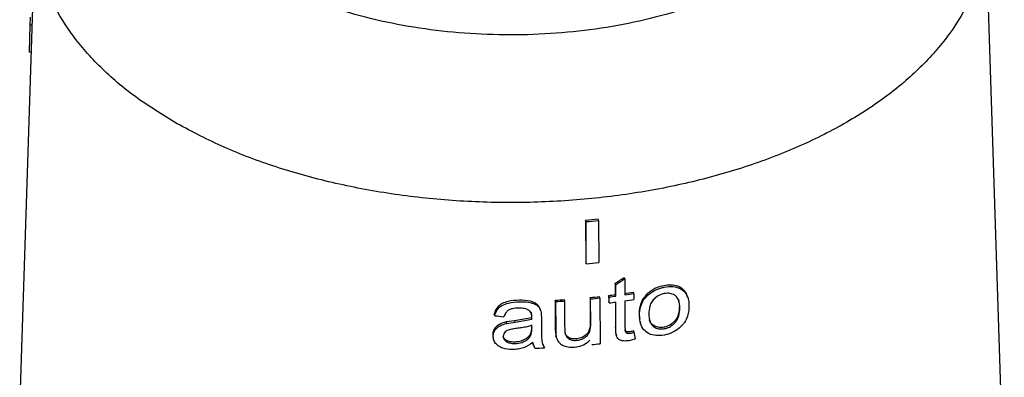
# Model space of a CAD drawing. Units: millimetres. Extents: x 10 to 416, y 10 to 287.
# Drawn here: x 254 to 331, y 147 to 175 of the extents above; entities that cross this region are included whole.
import ezdxf

# ---------------------------------------------------------------- set-up
doc = ezdxf.new("R2010")
doc.units = ezdxf.units.MM

msp = doc.modelspace()

# ---------------------------------------------------------------- linework, layer by layer
at = {"color": 7, "linetype": 'Continuous', "lineweight": 25}
for p, q in [((254.754, 182.916), (253.532, 144.805)), ((331.286, 137.55), (329.831, 182.915)), ((254.336, 174.89), (254.267, 172.719)), ((254.427, 172.694), (254.267, 172.719)), ((298.22, 159.447), (298.237, 156.122)), ((298.254, 159.334), (298.22, 159.447)), ((299.239, 159.432), (299.205, 159.546)), ((299.239, 159.432), (299.257, 156.106)), ((298.272, 156.008), (298.254, 159.334)), ((298.237, 156.122), (298.272, 156.008)), ((301.311, 154.814), (301.276, 154.929)), ((301.311, 154.814), (301.318, 153.552)), ((300.598, 154.35), (300.564, 154.464)), ((300.564, 154.464), (300.569, 153.569)), ((300.603, 153.455), (300.598, 154.35)), ((296.583, 153.064), (296.549, 153.178)), ((298.615, 153.23), (298.58, 153.344)), ((298.58, 153.344), (298.591, 151.407)), ((298.625, 151.294), (298.615, 153.23)), ((299.34, 153.305), (299.306, 153.419)), ((299.34, 153.305), (299.359, 149.691)), ((300.075, 153.389), (300.04, 153.503)), ((300.04, 153.503), (300.043, 153.027)), ((300.077, 152.913), (300.075, 153.389)), ((300.603, 153.455), (300.569, 153.569)), ((302.038, 153.658), (302.003, 153.772)), ((302.038, 153.658), (302.04, 153.181)), ((303.121, 153.514), (303.086, 153.628)), ((306.31, 153.29), (306.275, 153.407)), ((295.849, 153.02), (295.814, 153.135)), ((295.814, 153.135), (295.827, 150.895)), ((295.849, 153.02), (295.861, 150.781)), ((296.594, 151.06), (296.583, 153.064)), ((300.077, 152.913), (300.043, 153.027)), ((300.572, 152.975), (300.583, 151.014)), ((300.617, 150.9), (300.606, 152.979)), ((301.32, 153.076), (301.332, 150.962)), ((305.55, 153.172), (305.63, 152.654)), ((305.664, 152.538), (305.63, 152.654)), ((291.041, 151.905), (291.006, 152.021)), ((293.946, 151.74), (292.619, 151.509)), ((292.654, 151.393), (293.98, 151.625)), ((293.98, 151.625), (293.946, 151.74)), ((294.681, 152.276), (294.646, 152.395)), ((294.729, 151.686), (294.733, 150.869)), ((292.619, 151.509), (291.955, 151.417)), ((291.99, 151.301), (291.955, 151.417)), ((291.99, 151.301), (292.654, 151.393)), ((292.654, 151.393), (292.619, 151.509)), ((293.949, 151.135), (293.949, 151.035)), ((293.949, 151.035), (293.984, 150.921)), ((293.984, 150.921), (293.983, 151.145)), ((295.861, 150.781), (295.827, 150.895)), ((298.625, 151.294), (298.591, 151.407)), ((300.617, 150.9), (300.583, 151.014)), ((302.519, 151.442), (302.554, 151.325)), ((290.921, 150.139), (290.956, 150.021)), ((293.868, 150.305), (293.833, 150.42)), ((295.909, 150.212), (295.875, 150.326)), ((296.642, 150.416), (296.655, 150.375)), ((300.632, 150.421), (300.667, 150.305)), ((302.054, 150.592), (302.02, 150.706)), ((294.203, 149.337), (294.052, 149.779)), ((294.066, 149.676), (294.104, 149.549)), ((294.941, 149.478), (294.842, 149.673)), ((294.975, 149.364), (294.941, 149.478))]:
    msp.add_line(p, q, dxfattribs=at)
at = {"color": 8, "linetype": 'Continuous', "lineweight": 25}
msp.add_line((254.336, 174.89), (254.496, 174.865), dxfattribs=at)
at = {"color": 7, "linetype": 'Continuous', "lineweight": 25}
for centre, major_axis, ratio, start_param, end_param in [((292.293, 180.88), (37.597, 0), 0.577287, 4.870686, 4.897285), ((292.293, 180.88), (37.797, 0), 0.577287, 4.870757, 4.897215), ((292.293, 177.614), (37.902, 0), 0.577287, 4.870793, 4.897179), ((291.704, 174.466), (35.653, 25.614), 0.490325, 4.610282, 4.629717), ((291.701, 174.464), (35.842, 25.75), 0.490325, 4.610023, 4.629355), ((292.293, 174.855), (37.79, 0), 0.577287, 4.805713, 4.825253), ((292.293, 174.855), (37.79, 0), 0.577287, 4.879547, 4.899042), ((292.293, 174.855), (37.99, 0), 0.577287, 4.87957, 4.898962), ((292.293, 174.855), (37.79, 0), 0.577287, 4.918867, 4.933176), ((292.293, 174.855), (37.99, 0), 0.577287, 4.918684, 4.932917), ((292.293, 174.855), (37.79, 0), 0.577287, 4.952596, 4.97226), ((292.293, 174.855), (37.99, 0), 0.577287, 4.952234, 4.971793), ((292.293, 174.388), (38.005, 0), 0.577287, 4.952207, 4.971759), ((292.293, 174.855), (37.99, 0), 0.577287, 4.806126, 4.825563), ((292.293, 174.388), (38.005, 0), 0.577287, 4.91867, 4.932898), ((292.427, 172.981), (37.908, -5.995), 0.548749, 4.762527, 4.781837), ((298.374, 158.272), (-38.472, 189.883), 0.010757, 4.666982, 4.66975), ((292.293, 171.306), (38.104, 0), 0.577287, 4.762531, 4.78285), ((292.293, 171.306), (38.104, 0), 0.577287, 4.881618, 4.898919)]:
    msp.add_ellipse(centre, major_axis=major_axis, ratio=ratio, start_param=start_param, end_param=end_param, dxfattribs=at)
at = {"color": 8, "linetype": 'Continuous', "lineweight": 25}
for points, knots in [([(311.959, 178.664), (311.058, 178.198), (309.256, 177.267), (306.189, 176.137), (302.918, 175.227), (299.467, 174.569), (295.901, 174.17), (292.275, 174.038), (288.65, 174.173), (285.084, 174.574), (281.636, 175.235), (278.362, 176.145), (275.316, 177.288), (272.547, 178.646), (270.101, 180.197), (268.02, 181.915), (266.329, 183.773), (265.087, 185.741), (264.353, 187.422), (264.209, 188.446), (264.163, 188.774)], [0, 0, 0, 0, 0.057233, 0.114467, 0.1717, 0.228933, 0.286166, 0.3434, 0.400633, 0.457866, 0.515099, 0.572333, 0.629566, 0.686799, 0.744032, 0.801266, 0.858499, 0.915732, 0.972965, 1, 1, 1, 1]), ([(265.745, 167.188), (264.63, 167.882), (262.401, 169.27), (259.69, 171.649), (257.508, 174.195), (255.914, 176.888), (255.001, 179.675), (254.641, 181.704), (254.777, 182.78), (254.793, 182.913)], [0, 0, 0, 0, 0.1628387, 0.3256775, 0.4885162, 0.651355, 0.8141937, 0.9770325, 1, 1, 1, 1]), ([(329.792, 182.913), (329.809, 182.78), (329.945, 181.704), (329.584, 179.675), (328.672, 176.888), (327.076, 174.195), (324.901, 171.645), (322.164, 169.281), (318.917, 167.144), (315.214, 165.269), (311.119, 163.689), (306.702, 162.432), (302.038, 161.518), (297.207, 160.963), (292.293, 160.777), (287.378, 160.963), (282.548, 161.518), (277.882, 162.431), (273.472, 163.693), (269.351, 165.257), (266.947, 166.544), (265.745, 167.188)], [0, 0, 0, 0, 0.007781, 0.062905, 0.118028, 0.173151, 0.228274, 0.283398, 0.338521, 0.393644, 0.448767, 0.503891, 0.559014, 0.614137, 0.66926, 0.724384, 0.779507, 0.83463, 0.889753, 0.944877, 1, 1, 1, 1])]:
    msp.add_open_spline(points, degree=3, knots=knots, dxfattribs=at)
at = {"color": 7, "linetype": 'Continuous', "lineweight": 25}
for points, knots in [([(254.357, 175.496), (254.355, 175.432), (254.35, 175.303), (254.343, 175.104), (254.339, 174.967), (254.336, 174.89)], [0, 0, 0, 0, 0.303081, 0.605355, 1, 1, 1, 1]), ([(306.252, 153.399), (306.245, 153.449), (306.215, 153.672), (305.963, 153.981), (305.522, 154.258), (304.968, 154.35), (304.349, 154.28), (303.678, 154.084), (303.283, 153.78), (303.086, 153.628)], [0, 0, 0, 0, 0.0444055, 0.1984004, 0.3526218, 0.5059124, 0.6444718, 0.8230806, 1, 1, 1, 1]), ([(303.121, 153.514), (303.295, 153.651), (303.645, 153.926), (304.124, 154.089), (304.618, 154.198), (305.145, 154.242), (305.74, 154.064), (306.146, 153.711), (306.349, 153.251), (306.406, 152.633), (306.35, 151.99), (306.101, 151.448), (305.916, 151.226), (305.859, 151.157)], [0, 0, 0, 0, 0.098345, 0.19656, 0.220053, 0.329863, 0.440578, 0.534476, 0.627546, 0.721351, 0.869446, 0.959497, 1, 1, 1, 1]), ([(303.086, 153.628), (302.952, 153.481), (302.684, 153.187), (302.486, 152.626), (302.413, 152.098), (302.481, 151.766), (302.507, 151.634)], [0, 0, 0, 0, 0.247189, 0.493201, 0.799064, 1, 1, 1, 1]), ([(305.859, 151.157), (305.695, 151.004), (305.369, 150.7), (304.857, 150.474), (304.273, 150.327), (303.685, 150.299), (303.098, 150.52), (302.697, 150.896), (302.511, 151.394), (302.46, 151.996), (302.526, 152.591), (302.772, 153.147), (303.017, 153.405), (303.121, 153.514)], [0, 0, 0, 0, 0.094829, 0.189246, 0.232685, 0.35812, 0.44588, 0.533657, 0.638332, 0.721214, 0.845489, 0.935077, 1, 1, 1, 1]), ([(305.664, 152.538), (305.651, 152.742), (305.629, 153.07), (305.396, 153.44), (305.085, 153.636), (304.741, 153.691), (304.389, 153.65), (304.037, 153.539), (303.692, 153.304), (303.429, 152.999), (303.238, 152.567), (303.222, 152.245), (303.212, 152.041)], [0, 0, 0, 0, 0.156368, 0.252408, 0.34885, 0.439895, 0.496599, 0.585232, 0.674299, 0.756931, 0.846125, 1, 1, 1, 1]), ([(294.654, 152.364), (294.61, 152.485), (294.534, 152.691), (294.231, 152.932), (293.723, 153.106), (292.973, 153.146), (292.217, 153.078), (291.647, 152.886), (291.305, 152.642), (291.105, 152.342), (291.038, 152.125), (291.006, 152.021)], [0, 0, 0, 0, 0.096268, 0.163388, 0.263524, 0.443274, 0.634693, 0.740576, 0.829027, 0.917288, 1, 1, 1, 1]), ([(291.041, 151.905), (291.108, 152.1), (291.215, 152.413), (291.637, 152.753), (292.231, 152.96), (293.026, 153.032), (293.768, 152.989), (294.258, 152.815), (294.507, 152.631), (294.631, 152.432), (294.673, 152.3), (294.689, 152.25)], [0, 0, 0, 0, 0.152749, 0.245098, 0.365067, 0.556172, 0.74785, 0.829567, 0.89462, 0.959493, 1, 1, 1, 1]), ([(293.77, 152.308), (293.682, 152.355), (293.468, 152.471), (293.16, 152.5), (292.805, 152.504), (292.508, 152.484), (292.181, 152.386), (291.958, 152.211), (291.84, 152.005), (291.791, 151.861), (291.775, 151.813)], [0, 0, 0, 0, 0.1277984, 0.3119797, 0.365499, 0.5618237, 0.6705849, 0.7806449, 0.9269586, 1, 1, 1, 1]), ([(303.212, 152.041), (303.225, 151.832), (303.246, 151.499), (303.474, 151.112), (303.782, 150.905), (304.131, 150.839), (304.488, 150.877), (304.845, 150.992), (305.183, 151.232), (305.443, 151.542), (305.638, 151.992), (305.654, 152.325), (305.664, 152.538)], [0, 0, 0, 0, 0.158304, 0.252494, 0.347232, 0.434849, 0.496955, 0.583463, 0.670336, 0.752241, 0.841496, 1, 1, 1, 1]), ([(305.63, 152.654), (305.619, 152.437), (305.602, 152.091), (305.384, 151.61), (305.078, 151.28), (304.733, 151.078), (304.377, 150.978), (304.021, 150.953), (303.675, 151.059), (303.418, 151.269), (303.281, 151.465), (303.263, 151.595), (303.261, 151.611)], [0, 0, 0, 0, 0.18754, 0.299397, 0.411933, 0.51601, 0.586122, 0.687178, 0.788741, 0.882684, 0.984925, 1, 1, 1, 1]), ([(293.98, 151.625), (293.981, 151.652), (293.982, 151.705), (293.986, 151.858), (293.965, 152.039), (293.877, 152.218), (293.801, 152.282), (293.77, 152.308)], [0, 0, 0, 0, 0.109394, 0.218794, 0.627931, 0.85065, 1, 1, 1, 1]), ([(293.902, 152.176), (293.91, 152.157), (293.95, 152.069), (293.95, 151.946), (293.948, 151.82), (293.946, 151.766), (293.946, 151.74)], [0, 0, 0, 0, 0.142039, 0.637625, 0.818796, 1, 1, 1, 1]), ([(294.689, 152.25), (294.698, 152.196), (294.716, 152.089), (294.726, 151.901), (294.728, 151.766), (294.729, 151.686)], [0, 0, 0, 0, 0.28715, 0.573582, 1, 1, 1, 1]), ([(291.955, 151.417), (291.779, 151.367), (291.47, 151.28), (291.119, 151.021), (290.925, 150.723), (290.862, 150.414), (290.911, 150.224), (290.933, 150.14)], [0, 0, 0, 0, 0.267855, 0.467508, 0.667114, 0.852568, 1, 1, 1, 1]), ([(294.052, 149.779), (293.816, 149.624), (293.463, 149.393), (292.888, 149.251), (292.338, 149.21), (291.78, 149.268), (291.313, 149.501), (291.043, 149.776), (290.935, 150.053), (290.91, 150.331), (290.959, 150.61), (291.155, 150.904), (291.5, 151.162), (291.81, 151.25), (291.99, 151.301)], [0, 0, 0, 0, 0.152766, 0.229058, 0.308474, 0.440922, 0.513658, 0.586504, 0.65647, 0.691604, 0.760973, 0.830469, 0.901247, 1, 1, 1, 1]), ([(292.769, 150.894), (292.644, 150.877), (292.392, 150.842), (292.071, 150.772), (291.859, 150.628), (291.746, 150.47), (291.709, 150.287), (291.743, 150.101), (291.85, 149.944), (292.014, 149.819), (292.272, 149.724), (292.683, 149.691), (293.161, 149.758), (293.576, 149.962), (293.78, 150.16), (293.852, 150.28), (293.868, 150.305)], [0, 0, 0, 0, 0.091086, 0.182752, 0.23307, 0.283463, 0.338792, 0.390105, 0.44162, 0.490632, 0.546631, 0.640049, 0.782958, 0.885994, 0.975942, 1, 1, 1, 1]), ([(293.983, 151.145), (293.855, 151.106), (293.594, 151.025), (293.185, 150.95), (292.908, 150.913), (292.769, 150.894)], [0, 0, 0, 0, 0.325504, 0.662161, 1, 1, 1, 1]), ([(293.949, 151.035), (293.947, 150.933), (293.942, 150.778), (293.902, 150.571), (293.856, 150.47), (293.833, 150.42)], [0, 0, 0, 0, 0.491047, 0.742941, 1, 1, 1, 1]), ([(293.868, 150.305), (293.89, 150.353), (293.946, 150.475), (293.979, 150.684), (293.982, 150.841), (293.984, 150.921)], [0, 0, 0, 0, 0.244592, 0.618802, 1, 1, 1, 1]), ([(294.733, 150.869), (294.737, 150.647), (294.742, 150.314), (294.761, 149.836), (294.852, 149.55), (294.955, 149.394), (294.975, 149.364)], [0, 0, 0, 0, 0.4315976, 0.6474501, 0.9312858, 1, 1, 1, 1]), ([(295.827, 150.895), (295.828, 150.83), (295.83, 150.702), (295.84, 150.511), (295.863, 150.388), (295.875, 150.326)], [0, 0, 0, 0, 0.340988, 0.669691, 1, 1, 1, 1]), ([(296.642, 150.416), (296.633, 150.462), (296.608, 150.59), (296.598, 150.806), (296.595, 150.975), (296.594, 151.06)], [0, 0, 0, 0, 0.21481, 0.606885, 1, 1, 1, 1]), ([(298.591, 151.407), (298.588, 151.198), (298.583, 150.892), (298.383, 150.501), (298.103, 150.266), (297.74, 150.105), (297.362, 150.054), (297.033, 150.098), (296.794, 150.223), (296.661, 150.383), (296.622, 150.491), (296.608, 150.53)], [0, 0, 0, 0, 0.226853, 0.332831, 0.439139, 0.566102, 0.691973, 0.782588, 0.873764, 0.954306, 1, 1, 1, 1]), ([(296.642, 150.416), (296.671, 150.346), (296.728, 150.205), (296.917, 150.054), (297.172, 149.96), (297.483, 149.947), (297.843, 150.016), (298.169, 150.173), (298.423, 150.399), (298.617, 150.777), (298.622, 151.08), (298.625, 151.294)], [0, 0, 0, 0, 0.0827144, 0.1658561, 0.2426337, 0.3445102, 0.4497463, 0.5747147, 0.6715375, 0.7685097, 1, 1, 1, 1]), ([(300.583, 151.014), (300.575, 150.829), (300.566, 150.625), (300.632, 150.441), (300.638, 150.424)], [0, 0, 0, 0, 0.9050778, 1, 1, 1, 1]), ([(302.16, 150.066), (301.981, 150.014), (301.667, 149.921), (301.253, 149.892), (300.958, 149.957), (300.759, 150.085), (300.604, 150.403), (300.611, 150.686), (300.617, 150.9)], [0, 0, 0, 0, 0.221391, 0.387994, 0.49616, 0.604759, 0.701978, 1, 1, 1, 1]), ([(301.332, 150.962), (301.333, 150.879), (301.334, 150.765), (301.365, 150.624), (301.429, 150.558), (301.521, 150.514), (301.629, 150.508), (301.811, 150.527), (301.95, 150.564), (302.054, 150.592)], [0, 0, 0, 0, 0.25325, 0.346906, 0.441708, 0.526776, 0.635489, 0.725673, 1, 1, 1, 1]), ([(293.833, 150.42), (293.768, 150.329), (293.637, 150.146), (293.309, 149.953), (292.948, 149.844), (292.559, 149.814), (292.222, 149.84), (291.947, 149.951), (291.772, 150.098), (291.725, 150.223), (291.703, 150.281)], [0, 0, 0, 0, 0.142502, 0.284645, 0.443544, 0.574195, 0.728127, 0.822594, 0.917484, 1, 1, 1, 1]), ([(295.861, 150.781), (295.862, 150.716), (295.864, 150.588), (295.874, 150.397), (295.897, 150.274), (295.909, 150.212)], [0, 0, 0, 0, 0.340988, 0.669692, 1, 1, 1, 1]), ([(295.909, 150.212), (295.952, 150.084), (296.028, 149.861), (296.321, 149.597), (296.717, 149.451), (297.083, 149.408), (297.492, 149.427), (297.934, 149.518), (298.337, 149.757), (298.516, 149.935), (298.564, 149.983)], [0, 0, 0, 0, 0.144456, 0.250283, 0.39138, 0.53908, 0.58503, 0.762036, 0.935284, 1, 1, 1, 1]), ([(302.02, 150.706), (301.916, 150.678), (301.755, 150.636), (301.556, 150.618), (301.437, 150.647), (301.364, 150.7), (301.326, 150.751), (301.323, 150.783), (301.323, 150.786)], [0, 0, 0, 0, 0.391156, 0.60347, 0.732473, 0.86165, 0.986924, 1, 1, 1, 1])]:
    msp.add_open_spline(points, degree=3, knots=knots, dxfattribs=at)

doc.saveas('drawing.dxf')
